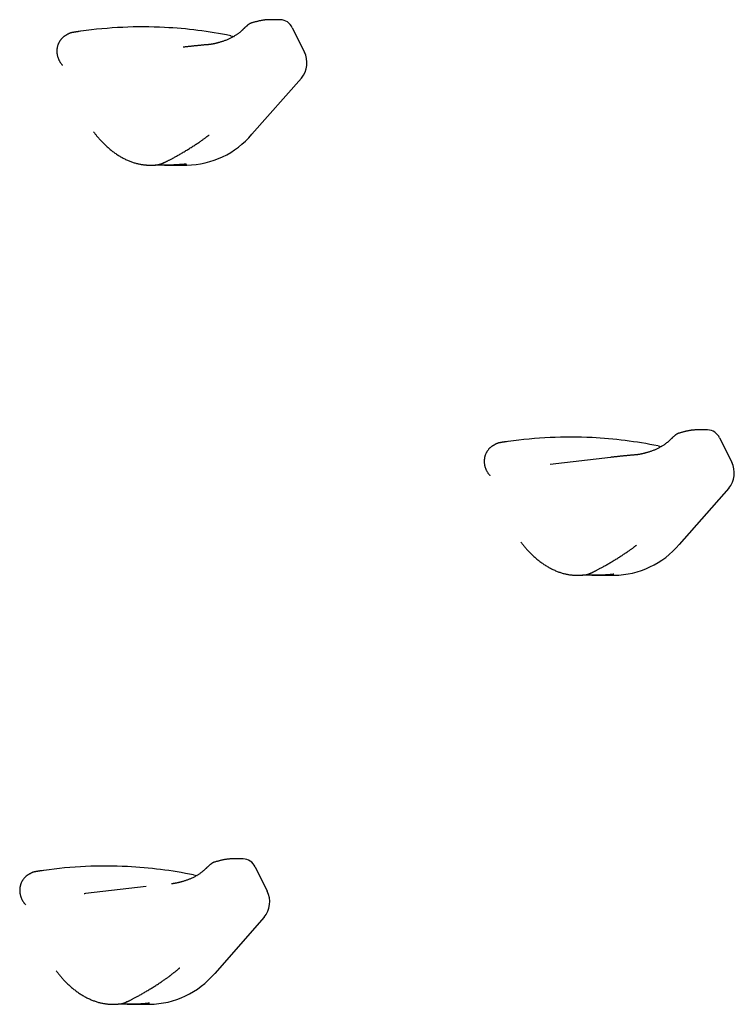
# Model space of a CAD drawing. Extents: x -2202 to 25410, y -5734 to -2533.
# Drawn here: x -22 to 244, y -4733 to -4366 of the extents above; entities that cross this region are included whole.
import ezdxf

# ---------------------------------------------------------------- set-up
doc = ezdxf.new("R2010")
doc.units = 0

msp = doc.modelspace()

# ---------------------------------------------------------------- linework, layer by layer
at = {"color": 7, "linetype": 'Continuous'}
for p, q in [((74.79, -4365.74), (70.85, -4365.74)), ((0.32, -4370.08), (-0.14, -4370.14)), ((79.29, -4368.74), (83.82, -4377.8)), ((56.31, -4371.74), (57.74, -4371.96)), ((82.68, -4387.5), (64.22, -4408.49)), ((26.36, -4419.98), (28.24, -4419.98)), ((28.24, -4419.98), (28.19, -4419.98)), ((31.42, -4419.07), (31.3, -4419.12)), ((31.63, -4419.98), (39.91, -4419.98)), ((234.14, -4518.74), (230.2, -4518.74)), ((159.67, -4523.08), (159.21, -4523.14)), ((238.64, -4521.74), (243.17, -4530.8)), ((215.66, -4524.74), (217.09, -4524.96)), ((197.98, -4528.99), (175.44, -4531.67)), ((242.03, -4540.5), (223.56, -4561.49)), ((190.77, -4572.07), (190.65, -4572.12)), ((185.7, -4572.98), (187.59, -4572.98)), ((187.59, -4572.98), (187.54, -4572.98)), ((190.98, -4572.98), (199.26, -4572.98)), ((60.93, -4678.74), (57, -4678.74)), ((65.43, -4681.74), (69.96, -4690.8)), ((-13.54, -4683.08), (-14, -4683.14)), ((42.46, -4684.74), (43.88, -4684.96)), ((24.77, -4688.99), (2.23, -4691.67)), ((68.82, -4700.5), (50.36, -4721.49)), ((12.5, -4732.98), (14.38, -4732.98)), ((14.38, -4732.98), (14.33, -4732.98)), ((17.56, -4732.07), (17.45, -4732.12)), ((17.77, -4732.98), (26.05, -4732.98))]:
    msp.add_line(p, q, dxfattribs=at)
for points in [[(70.85, -4365.74), (70.69, -4365.75), (70.52, -4365.75), (70.35, -4365.76), (70.18, -4365.76), (70.01, -4365.77), (69.83, -4365.78), (69.65, -4365.79), (69.47, -4365.81), (69.28, -4365.82), (69.09, -4365.85), (68.89, -4365.87), (68.69, -4365.9), (68.49, -4365.93), (68.28, -4365.96), (68.07, -4365.99), (67.85, -4366.03), (67.63, -4366.07), (67.41, -4366.11), (67.18, -4366.16), (66.96, -4366.21), (66.73, -4366.26), (66.51, -4366.31), (66.28, -4366.36), (66.06, -4366.42), (65.83, -4366.48), (65.61, -4366.54), (65.39, -4366.6), (65.17, -4366.66), (64.96, -4366.72), (64.74, -4366.78), (64.52, -4366.84), (64.31, -4366.91)], [(-0.15, -4370.14), (-0.24, -4370.15), (-0.33, -4370.16), (-0.42, -4370.18), (-0.52, -4370.19), (-0.61, -4370.2), (-0.72, -4370.22), (-0.82, -4370.24), (-0.94, -4370.25), (-1.06, -4370.27), (-1.19, -4370.29), (-1.33, -4370.31), (-1.47, -4370.33), (-1.61, -4370.35), (-1.76, -4370.37), (-1.9, -4370.39), (-2.05, -4370.41)], [(60.59, -4369.69), (60.46, -4369.8), (60.34, -4369.91), (60.21, -4370.03), (60.08, -4370.14), (59.95, -4370.26), (59.81, -4370.38), (59.67, -4370.5), (59.51, -4370.62), (59.35, -4370.74), (59.19, -4370.87), (59.01, -4371), (58.83, -4371.13), (58.63, -4371.27), (58.43, -4371.4), (58.22, -4371.54), (58, -4371.68), (57.77, -4371.82), (57.53, -4371.96), (57.29, -4372.1), (57.04, -4372.24), (56.78, -4372.38), (56.53, -4372.52), (56.27, -4372.65), (56, -4372.78), (55.74, -4372.9), (55.48, -4373.03), (55.22, -4373.14), (54.96, -4373.25), (54.7, -4373.36), (54.44, -4373.46), (54.19, -4373.56), (53.93, -4373.65), (53.68, -4373.74), (53.42, -4373.83), (53.17, -4373.91), (52.92, -4373.99), (52.67, -4374.06), (52.42, -4374.14), (52.18, -4374.21), (51.93, -4374.29)], [(62.28, -4368.1), (62.18, -4368.2), (62.07, -4368.3), (61.96, -4368.39), (61.85, -4368.49), (61.75, -4368.59), (61.64, -4368.69), (61.53, -4368.79), (61.43, -4368.89), (61.32, -4368.99), (61.21, -4369.09), (61.11, -4369.19), (61, -4369.29), (60.9, -4369.39), (60.79, -4369.49), (60.69, -4369.59), (60.58, -4369.69)], [(64.37, -4366.9), (64.31, -4366.91), (64.25, -4366.92), (64.19, -4366.94), (64.13, -4366.95), (64.06, -4366.97), (64, -4366.99), (63.92, -4367.01), (63.85, -4367.04), (63.77, -4367.08), (63.68, -4367.12), (63.59, -4367.16), (63.5, -4367.21), (63.4, -4367.26), (63.3, -4367.32), (63.19, -4367.39), (63.09, -4367.46), (62.98, -4367.54), (62.87, -4367.63), (62.75, -4367.71), (62.64, -4367.81), (62.52, -4367.9), (62.41, -4368), (62.29, -4368.1), (62.17, -4368.2)], [(-4.71, -4371.31), (-4.83, -4371.38), (-4.95, -4371.44), (-5.08, -4371.51), (-5.2, -4371.58), (-5.32, -4371.65), (-5.44, -4371.72), (-5.56, -4371.8), (-5.68, -4371.88), (-5.8, -4371.97), (-5.92, -4372.07), (-6.04, -4372.16), (-6.16, -4372.27), (-6.28, -4372.37), (-6.39, -4372.49), (-6.51, -4372.6), (-6.62, -4372.72), (-6.74, -4372.85), (-6.85, -4372.98), (-6.96, -4373.11), (-7.07, -4373.25), (-7.18, -4373.39), (-7.28, -4373.54), (-7.38, -4373.68), (-7.48, -4373.83), (-7.57, -4373.99), (-7.66, -4374.14), (-7.74, -4374.3), (-7.82, -4374.46), (-7.9, -4374.62), (-7.97, -4374.79), (-8.03, -4374.95), (-8.1, -4375.12), (-8.15, -4375.29), (-8.21, -4375.45), (-8.25, -4375.62), (-8.3, -4375.79), (-8.34, -4375.97), (-8.37, -4376.14), (-8.4, -4376.31), (-8.43, -4376.48), (-8.45, -4376.65), (-8.47, -4376.82), (-8.48, -4376.99), (-8.49, -4377.16), (-8.5, -4377.33), (-8.5, -4377.5), (-8.5, -4377.67), (-8.49, -4377.84), (-8.48, -4378.01), (-8.46, -4378.18), (-8.45, -4378.34), (-8.42, -4378.51), (-8.4, -4378.68), (-8.37, -4378.84), (-8.33, -4379.01), (-8.3, -4379.17), (-8.26, -4379.34), (-8.21, -4379.5), (-8.16, -4379.66), (-8.11, -4379.82), (-8.05, -4379.99), (-7.99, -4380.15), (-7.93, -4380.31), (-7.87, -4380.47), (-7.8, -4380.62), (-7.72, -4380.78), (-7.65, -4380.94), (-7.57, -4381.09), (-7.48, -4381.25), (-7.4, -4381.4), (-7.3, -4381.55), (-7.21, -4381.7), (-7.11, -4381.84), (-7.01, -4381.99), (-6.9, -4382.13), (-6.79, -4382.27), (-6.68, -4382.41), (-6.57, -4382.55), (-6.46, -4382.69), (-6.35, -4382.83)], [(-2.05, -4370.44), (-2.17, -4370.45), (-2.29, -4370.47), (-2.42, -4370.49), (-2.54, -4370.51), (-2.66, -4370.53), (-2.78, -4370.55), (-2.9, -4370.57), (-3.02, -4370.6), (-3.13, -4370.62), (-3.25, -4370.65), (-3.36, -4370.69), (-3.48, -4370.72), (-3.59, -4370.76), (-3.7, -4370.8), (-3.81, -4370.85), (-3.91, -4370.89), (-4.02, -4370.94), (-4.12, -4370.99), (-4.22, -4371.04), (-4.32, -4371.09), (-4.42, -4371.15), (-4.52, -4371.2), (-4.61, -4371.26), (-4.71, -4371.31)], [(48.08, -4375.04), (47.88, -4375.06), (47.69, -4375.08), (47.49, -4375.09), (47.29, -4375.11), (47.09, -4375.13), (46.89, -4375.15), (46.68, -4375.16), (46.46, -4375.18), (46.24, -4375.2), (46.02, -4375.22), (45.79, -4375.25), (45.55, -4375.27), (45.31, -4375.29), (45.07, -4375.31), (44.82, -4375.34), (44.56, -4375.36), (44.3, -4375.39), (44.04, -4375.41), (43.77, -4375.44), (43.5, -4375.46), (43.23, -4375.49), (42.96, -4375.52), (42.69, -4375.55), (42.43, -4375.57), (42.17, -4375.6), (41.91, -4375.63), (41.65, -4375.65), (41.4, -4375.68), (41.15, -4375.71), (40.9, -4375.73), (40.66, -4375.76), (40.42, -4375.79), (40.19, -4375.81), (39.96, -4375.84), (39.74, -4375.86), (39.51, -4375.89), (39.29, -4375.92), (39.07, -4375.94), (38.85, -4375.97), (38.63, -4375.99)], [(51.91, -4374.28), (51.8, -4374.31), (51.69, -4374.34), (51.58, -4374.38), (51.46, -4374.41), (51.35, -4374.44), (51.23, -4374.47), (51.11, -4374.5), (50.98, -4374.53), (50.85, -4374.56), (50.72, -4374.59), (50.58, -4374.63), (50.44, -4374.66), (50.3, -4374.69), (50.16, -4374.72), (50.02, -4374.75), (49.88, -4374.78), (49.74, -4374.8), (49.6, -4374.83), (49.47, -4374.86), (49.33, -4374.88), (49.2, -4374.9), (49.08, -4374.93), (48.96, -4374.94), (48.84, -4374.96), (48.73, -4374.98), (48.63, -4374.99), (48.52, -4375), (48.43, -4375.01), (48.33, -4375.01), (48.24, -4375.02), (48.15, -4375.03), (48.06, -4375.03)], [(5.15, -4407.54), (5.31, -4407.75), (5.48, -4407.96), (5.64, -4408.18), (5.81, -4408.39), (5.98, -4408.61), (6.16, -4408.83), (6.34, -4409.05), (6.52, -4409.28), (6.72, -4409.5), (6.91, -4409.74), (7.12, -4409.97), (7.33, -4410.21), (7.55, -4410.45), (7.77, -4410.7), (8, -4410.94), (8.24, -4411.19), (8.48, -4411.45), (8.73, -4411.7), (8.98, -4411.95), (9.25, -4412.21), (9.51, -4412.46), (9.78, -4412.72), (10.05, -4412.97), (10.32, -4413.22), (10.6, -4413.46), (10.88, -4413.7), (11.16, -4413.94), (11.44, -4414.17), (11.73, -4414.4), (12.02, -4414.63), (12.3, -4414.85), (12.59, -4415.07), (12.89, -4415.28), (13.18, -4415.49), (13.48, -4415.7), (13.77, -4415.9), (14.07, -4416.1), (14.38, -4416.29), (14.68, -4416.48), (14.98, -4416.67), (15.29, -4416.85), (15.6, -4417.02), (15.91, -4417.2), (16.22, -4417.36), (16.53, -4417.52), (16.84, -4417.68), (17.15, -4417.83), (17.47, -4417.98), (17.79, -4418.12), (18.1, -4418.26), (18.42, -4418.39), (18.74, -4418.52), (19.05, -4418.64), (19.37, -4418.75), (19.68, -4418.86), (19.99, -4418.97), (20.3, -4419.07), (20.61, -4419.16), (20.92, -4419.25), (21.22, -4419.33), (21.52, -4419.41), (21.82, -4419.48), (22.12, -4419.54), (22.41, -4419.6), (22.7, -4419.65), (22.99, -4419.7), (23.27, -4419.74), (23.56, -4419.78), (23.84, -4419.82), (24.12, -4419.85), (24.41, -4419.89), (24.69, -4419.92)], [(31.31, -4419.13), (31.45, -4419.07), (31.6, -4419), (31.74, -4418.94), (31.88, -4418.87), (32.03, -4418.8), (32.19, -4418.73), (32.35, -4418.65), (32.51, -4418.57), (32.68, -4418.48), (32.86, -4418.39), (33.05, -4418.29), (33.24, -4418.19), (33.44, -4418.09), (33.65, -4417.98), (33.86, -4417.86), (34.08, -4417.74), (34.32, -4417.62), (34.56, -4417.49), (34.8, -4417.36), (35.06, -4417.22), (35.32, -4417.07), (35.59, -4416.92), (35.87, -4416.77), (36.15, -4416.61), (36.44, -4416.45), (36.74, -4416.28), (37.05, -4416.11), (37.35, -4415.93), (37.67, -4415.75), (37.99, -4415.56), (38.31, -4415.37), (38.63, -4415.18), (38.96, -4414.99), (39.29, -4414.79), (39.62, -4414.59), (39.95, -4414.39), (40.28, -4414.19), (40.61, -4413.98), (40.94, -4413.78), (41.27, -4413.57), (41.6, -4413.37), (41.93, -4413.16), (42.25, -4412.96), (42.57, -4412.75), (42.89, -4412.55), (43.2, -4412.35), (43.5, -4412.15), (43.8, -4411.95), (44.09, -4411.75), (44.38, -4411.56), (44.65, -4411.37), (44.92, -4411.19), (45.18, -4411.01), (45.43, -4410.84), (45.67, -4410.67), (45.89, -4410.51), (46.11, -4410.35), (46.32, -4410.21), (46.51, -4410.07), (46.7, -4409.93), (46.88, -4409.81), (47.04, -4409.69), (47.19, -4409.57), (47.34, -4409.47), (47.47, -4409.36), (47.6, -4409.27), (47.72, -4409.18), (47.83, -4409.09), (47.94, -4409), (48.04, -4408.92), (48.15, -4408.84), (48.25, -4408.76)], [(24.69, -4419.91), (24.77, -4419.92), (24.84, -4419.93), (24.92, -4419.94), (25, -4419.95), (25.09, -4419.95), (25.18, -4419.96), (25.27, -4419.96), (25.38, -4419.97), (25.49, -4419.97), (25.6, -4419.97), (25.73, -4419.97), (25.85, -4419.97), (25.99, -4419.97), (26.12, -4419.97), (26.26, -4419.96), (26.39, -4419.96)], [(39.87, -4419.55), (39.77, -4419.57), (39.67, -4419.58), (39.56, -4419.6), (39.45, -4419.62), (39.34, -4419.63), (39.21, -4419.65), (39.08, -4419.67), (38.93, -4419.68), (38.78, -4419.7), (38.61, -4419.71), (38.43, -4419.73), (38.23, -4419.74), (38.02, -4419.76), (37.79, -4419.78), (37.54, -4419.79), (37.28, -4419.81), (37, -4419.83), (36.71, -4419.85), (36.41, -4419.87), (36.09, -4419.88), (35.77, -4419.9), (35.45, -4419.92), (35.12, -4419.93), (34.8, -4419.94), (34.48, -4419.96), (34.17, -4419.96), (33.86, -4419.97), (33.56, -4419.98), (33.26, -4419.98), (32.98, -4419.98), (32.7, -4419.98), (32.43, -4419.98), (32.17, -4419.98), (31.91, -4419.98), (31.67, -4419.98), (31.43, -4419.98), (31.2, -4419.98), (30.98, -4419.98), (30.77, -4419.98), (30.56, -4419.98), (30.36, -4419.98), (30.17, -4419.98), (29.98, -4419.98), (29.8, -4419.98), (29.63, -4419.98), (29.47, -4419.98), (29.31, -4419.98), (29.17, -4419.98), (29.03, -4419.98), (28.91, -4419.98), (28.79, -4419.98), (28.68, -4419.98), (28.57, -4419.98), (28.46, -4419.98), (28.36, -4419.98), (28.26, -4419.98)], [(29.19, -4419.82), (29.2, -4419.82), (29.21, -4419.81), (29.22, -4419.81), (29.23, -4419.81), (29.23, -4419.81), (29.24, -4419.81), (29.25, -4419.8), (29.27, -4419.8), (29.28, -4419.8), (29.29, -4419.8), (29.31, -4419.79), (29.32, -4419.79), (29.34, -4419.79), (29.36, -4419.78), (29.37, -4419.78), (29.39, -4419.78), (29.41, -4419.77), (29.42, -4419.77), (29.44, -4419.76), (29.46, -4419.76), (29.47, -4419.76), (29.49, -4419.75), (29.51, -4419.75), (29.52, -4419.74)], [(29.5, -4419.74), (29.54, -4419.74), (29.58, -4419.73), (29.62, -4419.72), (29.67, -4419.71), (29.71, -4419.7), (29.75, -4419.69), (29.8, -4419.68), (29.85, -4419.67), (29.89, -4419.65), (29.94, -4419.64), (29.99, -4419.62), (30.05, -4419.61), (30.1, -4419.59), (30.16, -4419.57), (30.21, -4419.55), (30.27, -4419.53), (30.34, -4419.51), (30.4, -4419.49), (30.46, -4419.46), (30.53, -4419.44), (30.6, -4419.41), (30.67, -4419.39), (30.74, -4419.36), (30.81, -4419.33), (30.88, -4419.3), (30.96, -4419.27), (31.03, -4419.24), (31.11, -4419.2), (31.18, -4419.17), (31.26, -4419.13), (31.34, -4419.1), (31.41, -4419.06)], [(223.72, -4519.9), (223.66, -4519.91), (223.6, -4519.92), (223.54, -4519.94), (223.48, -4519.95), (223.41, -4519.97), (223.34, -4519.99), (223.27, -4520.01), (223.2, -4520.04), (223.12, -4520.08), (223.03, -4520.12), (222.94, -4520.16), (222.85, -4520.21), (222.75, -4520.26), (222.65, -4520.32), (222.54, -4520.39), (222.44, -4520.46), (222.33, -4520.54), (222.22, -4520.63), (222.1, -4520.71), (221.99, -4520.81), (221.87, -4520.9), (221.75, -4521), (221.64, -4521.1), (221.52, -4521.2)], [(230.2, -4518.74), (230.03, -4518.75), (229.87, -4518.75), (229.7, -4518.76), (229.53, -4518.76), (229.36, -4518.77), (229.18, -4518.78), (229, -4518.79), (228.82, -4518.81), (228.63, -4518.82), (228.44, -4518.85), (228.24, -4518.87), (228.04, -4518.9), (227.84, -4518.93), (227.63, -4518.96), (227.41, -4518.99), (227.2, -4519.03), (226.98, -4519.07), (226.76, -4519.11), (226.53, -4519.16), (226.31, -4519.21), (226.08, -4519.26), (225.85, -4519.31), (225.63, -4519.36), (225.4, -4519.42), (225.18, -4519.48), (224.96, -4519.54), (224.74, -4519.6), (224.52, -4519.66), (224.3, -4519.72), (224.09, -4519.78), (223.87, -4519.84), (223.65, -4519.91)], [(154.64, -4524.31), (154.52, -4524.38), (154.39, -4524.44), (154.27, -4524.51), (154.15, -4524.58), (154.03, -4524.65), (153.91, -4524.72), (153.78, -4524.8), (153.66, -4524.88), (153.54, -4524.97), (153.42, -4525.07), (153.31, -4525.16), (153.19, -4525.27), (153.07, -4525.37), (152.95, -4525.49), (152.84, -4525.6), (152.72, -4525.72), (152.61, -4525.85), (152.5, -4525.98), (152.39, -4526.11), (152.28, -4526.25), (152.17, -4526.39), (152.07, -4526.54), (151.97, -4526.68), (151.87, -4526.83), (151.78, -4526.99), (151.69, -4527.14), (151.61, -4527.3), (151.53, -4527.46), (151.45, -4527.62), (151.38, -4527.79), (151.32, -4527.95), (151.25, -4528.12), (151.2, -4528.29), (151.14, -4528.45), (151.09, -4528.62), (151.05, -4528.79), (151.01, -4528.97), (150.98, -4529.14), (150.94, -4529.31), (150.92, -4529.48), (150.9, -4529.65), (150.88, -4529.82), (150.87, -4529.99), (150.86, -4530.16), (150.85, -4530.33), (150.85, -4530.5), (150.85, -4530.67), (150.86, -4530.84), (150.87, -4531.01), (150.88, -4531.18), (150.9, -4531.34), (150.93, -4531.51), (150.95, -4531.68), (150.98, -4531.84), (151.02, -4532.01), (151.05, -4532.17), (151.09, -4532.34), (151.14, -4532.5), (151.19, -4532.66), (151.24, -4532.82), (151.29, -4532.99), (151.35, -4533.15), (151.42, -4533.31), (151.48, -4533.47), (151.55, -4533.62), (151.63, -4533.78), (151.7, -4533.94), (151.78, -4534.09), (151.87, -4534.25), (151.95, -4534.4), (152.04, -4534.55), (152.14, -4534.7), (152.24, -4534.84), (152.34, -4534.99), (152.45, -4535.13), (152.55, -4535.27), (152.66, -4535.41), (152.78, -4535.55), (152.89, -4535.69), (153, -4535.83)], [(157.3, -4523.44), (157.18, -4523.45), (157.06, -4523.47), (156.93, -4523.49), (156.81, -4523.51), (156.69, -4523.53), (156.57, -4523.55), (156.45, -4523.57), (156.33, -4523.6), (156.21, -4523.62), (156.1, -4523.65), (155.98, -4523.69), (155.87, -4523.72), (155.76, -4523.76), (155.65, -4523.8), (155.54, -4523.85), (155.44, -4523.89), (155.33, -4523.94), (155.23, -4523.99), (155.13, -4524.04), (155.03, -4524.09), (154.93, -4524.15), (154.83, -4524.2), (154.74, -4524.26), (154.64, -4524.31)], [(159.2, -4523.14), (159.11, -4523.15), (159.02, -4523.16), (158.93, -4523.18), (158.83, -4523.19), (158.74, -4523.2), (158.63, -4523.22), (158.52, -4523.24), (158.41, -4523.25), (158.29, -4523.27), (158.16, -4523.29), (158.02, -4523.31), (157.88, -4523.33), (157.74, -4523.35), (157.59, -4523.37), (157.44, -4523.39), (157.29, -4523.41)], [(219.94, -4522.69), (219.81, -4522.8), (219.69, -4522.91), (219.56, -4523.03), (219.43, -4523.14), (219.3, -4523.26), (219.16, -4523.38), (219.01, -4523.5), (218.86, -4523.62), (218.7, -4523.74), (218.54, -4523.87), (218.36, -4524), (218.17, -4524.13), (217.98, -4524.27), (217.78, -4524.4), (217.57, -4524.54), (217.35, -4524.68), (217.12, -4524.82), (216.88, -4524.96), (216.64, -4525.1), (216.39, -4525.24), (216.13, -4525.38), (215.87, -4525.52), (215.61, -4525.65), (215.35, -4525.78), (215.09, -4525.9), (214.83, -4526.03), (214.57, -4526.14), (214.31, -4526.25), (214.05, -4526.36), (213.79, -4526.46), (213.54, -4526.56), (213.28, -4526.65), (213.03, -4526.74), (212.77, -4526.83), (212.52, -4526.91), (212.27, -4526.99), (212.02, -4527.06), (211.77, -4527.14), (211.52, -4527.21), (211.28, -4527.29)], [(221.63, -4521.1), (221.52, -4521.2), (221.42, -4521.3), (221.31, -4521.39), (221.2, -4521.49), (221.1, -4521.59), (220.99, -4521.69), (220.88, -4521.79), (220.78, -4521.89), (220.67, -4521.99), (220.56, -4522.09), (220.46, -4522.19), (220.35, -4522.29), (220.25, -4522.39), (220.14, -4522.49), (220.04, -4522.59), (219.93, -4522.69)], [(207.42, -4528.04), (207.23, -4528.06), (207.03, -4528.08), (206.84, -4528.09), (206.64, -4528.11), (206.44, -4528.13), (206.23, -4528.15), (206.02, -4528.16), (205.81, -4528.18), (205.59, -4528.2), (205.37, -4528.22), (205.14, -4528.25), (204.9, -4528.27), (204.66, -4528.29), (204.41, -4528.31), (204.16, -4528.34), (203.91, -4528.36), (203.65, -4528.39), (203.38, -4528.41), (203.12, -4528.44), (202.85, -4528.46), (202.58, -4528.49), (202.31, -4528.52), (202.04, -4528.55), (201.78, -4528.57), (201.51, -4528.6), (201.25, -4528.63), (201, -4528.65), (200.75, -4528.68), (200.5, -4528.71), (200.25, -4528.73), (200.01, -4528.76), (199.77, -4528.79), (199.54, -4528.81), (199.31, -4528.84), (199.08, -4528.86), (198.86, -4528.89), (198.64, -4528.92), (198.42, -4528.94), (198.2, -4528.97), (197.98, -4528.99)], [(211.26, -4527.28), (211.15, -4527.31), (211.04, -4527.34), (210.93, -4527.38), (210.81, -4527.41), (210.7, -4527.44), (210.58, -4527.47), (210.45, -4527.5), (210.33, -4527.53), (210.2, -4527.56), (210.07, -4527.59), (209.93, -4527.63), (209.79, -4527.66), (209.65, -4527.69), (209.51, -4527.72), (209.37, -4527.75), (209.23, -4527.78), (209.09, -4527.8), (208.95, -4527.83), (208.81, -4527.86), (208.68, -4527.88), (208.55, -4527.9), (208.43, -4527.93), (208.31, -4527.94), (208.19, -4527.96), (208.08, -4527.98), (207.97, -4527.99), (207.87, -4528), (207.78, -4528.01), (207.68, -4528.01), (207.59, -4528.02), (207.5, -4528.03), (207.41, -4528.03)], [(164.5, -4560.54), (164.66, -4560.75), (164.83, -4560.96), (164.99, -4561.18), (165.16, -4561.39), (165.33, -4561.61), (165.51, -4561.83), (165.69, -4562.05), (165.87, -4562.28), (166.06, -4562.5), (166.26, -4562.74), (166.47, -4562.97), (166.68, -4563.21), (166.89, -4563.45), (167.12, -4563.7), (167.35, -4563.94), (167.58, -4564.19), (167.83, -4564.45), (168.08, -4564.7), (168.33, -4564.95), (168.59, -4565.21), (168.86, -4565.46), (169.13, -4565.72), (169.4, -4565.97), (169.67, -4566.22), (169.95, -4566.46), (170.23, -4566.7), (170.51, -4566.94), (170.79, -4567.17), (171.08, -4567.4), (171.36, -4567.63), (171.65, -4567.85), (171.94, -4568.07), (172.24, -4568.28), (172.53, -4568.49), (172.83, -4568.7), (173.12, -4568.9), (173.42, -4569.1), (173.72, -4569.29), (174.03, -4569.48), (174.33, -4569.67), (174.64, -4569.85), (174.95, -4570.02), (175.25, -4570.2), (175.56, -4570.36), (175.88, -4570.52), (176.19, -4570.68), (176.5, -4570.83), (176.82, -4570.98), (177.13, -4571.12), (177.45, -4571.26), (177.77, -4571.39), (178.09, -4571.52), (178.4, -4571.64), (178.72, -4571.75), (179.03, -4571.86), (179.34, -4571.97), (179.65, -4572.07), (179.96, -4572.16), (180.27, -4572.25), (180.57, -4572.33), (180.87, -4572.41), (181.17, -4572.48), (181.46, -4572.54), (181.76, -4572.6), (182.05, -4572.65), (182.34, -4572.7), (182.62, -4572.74), (182.91, -4572.78), (183.19, -4572.82), (183.47, -4572.85), (183.75, -4572.89), (184.04, -4572.92)], [(190.66, -4572.13), (190.8, -4572.07), (190.94, -4572), (191.09, -4571.94), (191.23, -4571.87), (191.38, -4571.8), (191.54, -4571.73), (191.7, -4571.65), (191.86, -4571.57), (192.03, -4571.48), (192.21, -4571.39), (192.39, -4571.29), (192.59, -4571.19), (192.79, -4571.09), (192.99, -4570.98), (193.21, -4570.86), (193.43, -4570.74), (193.66, -4570.62), (193.9, -4570.49), (194.15, -4570.36), (194.41, -4570.22), (194.67, -4570.07), (194.94, -4569.92), (195.22, -4569.77), (195.5, -4569.61), (195.79, -4569.45), (196.09, -4569.28), (196.39, -4569.11), (196.7, -4568.93), (197.02, -4568.75), (197.33, -4568.56), (197.66, -4568.37), (197.98, -4568.18), (198.31, -4567.99), (198.63, -4567.79), (198.97, -4567.59), (199.3, -4567.39), (199.63, -4567.19), (199.96, -4566.98), (200.29, -4566.78), (200.62, -4566.57), (200.95, -4566.37), (201.28, -4566.16), (201.6, -4565.96), (201.92, -4565.75), (202.23, -4565.55), (202.54, -4565.35), (202.85, -4565.15), (203.15, -4564.95), (203.44, -4564.75), (203.72, -4564.56), (204, -4564.37), (204.27, -4564.19), (204.53, -4564.01), (204.78, -4563.84), (205.01, -4563.67), (205.24, -4563.51), (205.46, -4563.35), (205.67, -4563.21), (205.86, -4563.07), (206.05, -4562.93), (206.22, -4562.81), (206.39, -4562.69), (206.54, -4562.57), (206.69, -4562.47), (206.82, -4562.36), (206.95, -4562.27), (207.07, -4562.18), (207.18, -4562.09), (207.29, -4562), (207.39, -4561.92), (207.49, -4561.84), (207.6, -4561.76)], [(188.85, -4572.74), (188.89, -4572.74), (188.93, -4572.73), (188.97, -4572.72), (189.02, -4572.71), (189.06, -4572.7), (189.1, -4572.69), (189.15, -4572.68), (189.19, -4572.67), (189.24, -4572.65), (189.29, -4572.64), (189.34, -4572.62), (189.4, -4572.61), (189.45, -4572.59), (189.51, -4572.57), (189.56, -4572.55), (189.62, -4572.53), (189.68, -4572.51), (189.75, -4572.49), (189.81, -4572.46), (189.88, -4572.44), (189.95, -4572.41), (190.01, -4572.39), (190.08, -4572.36), (190.16, -4572.33), (190.23, -4572.3), (190.3, -4572.27), (190.38, -4572.24), (190.45, -4572.2), (190.53, -4572.17), (190.61, -4572.13), (190.69, -4572.1), (190.76, -4572.06)], [(184.04, -4572.91), (184.11, -4572.92), (184.19, -4572.93), (184.27, -4572.94), (184.35, -4572.95), (184.44, -4572.95), (184.53, -4572.96), (184.62, -4572.96), (184.73, -4572.97), (184.84, -4572.97), (184.95, -4572.97), (185.08, -4572.97), (185.2, -4572.97), (185.33, -4572.97), (185.47, -4572.97), (185.61, -4572.96), (185.74, -4572.96)], [(199.22, -4572.55), (199.12, -4572.57), (199.02, -4572.58), (198.91, -4572.6), (198.8, -4572.62), (198.68, -4572.63), (198.56, -4572.65), (198.43, -4572.67), (198.28, -4572.68), (198.13, -4572.7), (197.96, -4572.71), (197.77, -4572.73), (197.58, -4572.74), (197.37, -4572.76), (197.14, -4572.78), (196.89, -4572.79), (196.63, -4572.81), (196.35, -4572.83), (196.06, -4572.85), (195.75, -4572.87), (195.44, -4572.88), (195.12, -4572.9), (194.79, -4572.92), (194.47, -4572.93), (194.15, -4572.94), (193.83, -4572.96), (193.51, -4572.96), (193.21, -4572.97), (192.91, -4572.98), (192.61, -4572.98), (192.33, -4572.98), (192.05, -4572.98), (191.78, -4572.98), (191.51, -4572.98), (191.26, -4572.98), (191.02, -4572.98), (190.78, -4572.98), (190.55, -4572.98), (190.33, -4572.98), (190.12, -4572.98), (189.91, -4572.98), (189.71, -4572.98), (189.51, -4572.98), (189.33, -4572.98), (189.15, -4572.98), (188.98, -4572.98), (188.81, -4572.98), (188.66, -4572.98), (188.52, -4572.98), (188.38, -4572.98), (188.26, -4572.98), (188.14, -4572.98), (188.02, -4572.98), (187.92, -4572.98), (187.81, -4572.98), (187.71, -4572.98), (187.61, -4572.98)], [(188.54, -4572.82), (188.55, -4572.82), (188.56, -4572.81), (188.57, -4572.81), (188.57, -4572.81), (188.58, -4572.81), (188.59, -4572.81), (188.6, -4572.8), (188.62, -4572.8), (188.63, -4572.8), (188.64, -4572.8), (188.66, -4572.79), (188.67, -4572.79), (188.69, -4572.79), (188.7, -4572.78), (188.72, -4572.78), (188.74, -4572.78), (188.75, -4572.77), (188.77, -4572.77), (188.79, -4572.76), (188.81, -4572.76), (188.82, -4572.76), (188.84, -4572.75), (188.86, -4572.75), (188.87, -4572.74)], [(48.43, -4681.1), (48.32, -4681.2), (48.21, -4681.3), (48.11, -4681.39), (48, -4681.49), (47.89, -4681.59), (47.78, -4681.69), (47.68, -4681.79), (47.57, -4681.89), (47.46, -4681.99), (47.36, -4682.09), (47.25, -4682.19), (47.15, -4682.29), (47.04, -4682.39), (46.94, -4682.49), (46.83, -4682.59), (46.73, -4682.69)], [(50.51, -4679.9), (50.46, -4679.91), (50.4, -4679.92), (50.34, -4679.94), (50.27, -4679.95), (50.21, -4679.97), (50.14, -4679.99), (50.07, -4680.01), (49.99, -4680.04), (49.91, -4680.08), (49.82, -4680.12), (49.73, -4680.16), (49.64, -4680.21), (49.54, -4680.26), (49.44, -4680.32), (49.34, -4680.39), (49.23, -4680.46), (49.12, -4680.54), (49.01, -4680.63), (48.9, -4680.71), (48.78, -4680.81), (48.67, -4680.9), (48.55, -4681), (48.43, -4681.1), (48.31, -4681.2)], [(57, -4678.74), (56.83, -4678.75), (56.66, -4678.75), (56.49, -4678.76), (56.32, -4678.76), (56.15, -4678.77), (55.97, -4678.78), (55.8, -4678.79), (55.61, -4678.81), (55.42, -4678.82), (55.23, -4678.85), (55.04, -4678.87), (54.83, -4678.9), (54.63, -4678.93), (54.42, -4678.96), (54.21, -4678.99), (53.99, -4679.03), (53.77, -4679.07), (53.55, -4679.11), (53.33, -4679.16), (53.1, -4679.21), (52.88, -4679.26), (52.65, -4679.31), (52.42, -4679.36), (52.2, -4679.42), (51.98, -4679.48), (51.75, -4679.54), (51.54, -4679.6), (51.32, -4679.66), (51.1, -4679.72), (50.88, -4679.78), (50.67, -4679.84), (50.45, -4679.91)], [(-18.57, -4684.31), (-18.69, -4684.38), (-18.81, -4684.44), (-18.93, -4684.51), (-19.06, -4684.58), (-19.18, -4684.65), (-19.3, -4684.72), (-19.42, -4684.8), (-19.54, -4684.88), (-19.66, -4684.97), (-19.78, -4685.07), (-19.9, -4685.16), (-20.02, -4685.27), (-20.13, -4685.37), (-20.25, -4685.49), (-20.37, -4685.6), (-20.48, -4685.72), (-20.59, -4685.85), (-20.71, -4685.98), (-20.82, -4686.11), (-20.93, -4686.25), (-21.03, -4686.39), (-21.14, -4686.54), (-21.24, -4686.68), (-21.33, -4686.83), (-21.43, -4686.99), (-21.51, -4687.14), (-21.6, -4687.3), (-21.68, -4687.46), (-21.75, -4687.62), (-21.82, -4687.79), (-21.89, -4687.95), (-21.95, -4688.12), (-22.01, -4688.29), (-22.06, -4688.45), (-22.11, -4688.62), (-22.15, -4688.79), (-22.19, -4688.97), (-22.23, -4689.14), (-22.26, -4689.31), (-22.29, -4689.48), (-22.31, -4689.65), (-22.33, -4689.82), (-22.34, -4689.99), (-22.35, -4690.16), (-22.35, -4690.33), (-22.36, -4690.5), (-22.35, -4690.67), (-22.35, -4690.84), (-22.34, -4691.01), (-22.32, -4691.18), (-22.3, -4691.34), (-22.28, -4691.51), (-22.25, -4691.68), (-22.22, -4691.84), (-22.19, -4692.01), (-22.15, -4692.17), (-22.11, -4692.34), (-22.07, -4692.5), (-22.02, -4692.66), (-21.97, -4692.82), (-21.91, -4692.99), (-21.85, -4693.15), (-21.79, -4693.31), (-21.72, -4693.47), (-21.65, -4693.62), (-21.58, -4693.78), (-21.5, -4693.94), (-21.42, -4694.09), (-21.34, -4694.25), (-21.25, -4694.4), (-21.16, -4694.55), (-21.07, -4694.7), (-20.97, -4694.84), (-20.86, -4694.99), (-20.76, -4695.13), (-20.65, -4695.27), (-20.54, -4695.41), (-20.43, -4695.55), (-20.32, -4695.69), (-20.2, -4695.83)], [(-15.9, -4683.44), (-16.03, -4683.45), (-16.15, -4683.47), (-16.27, -4683.49), (-16.39, -4683.51), (-16.51, -4683.53), (-16.63, -4683.55), (-16.75, -4683.57), (-16.87, -4683.6), (-16.99, -4683.62), (-17.11, -4683.65), (-17.22, -4683.69), (-17.33, -4683.72), (-17.45, -4683.76), (-17.56, -4683.8), (-17.66, -4683.85), (-17.77, -4683.89), (-17.87, -4683.94), (-17.98, -4683.99), (-18.08, -4684.04), (-18.18, -4684.09), (-18.27, -4684.15), (-18.37, -4684.2), (-18.47, -4684.26), (-18.57, -4684.31)], [(-14.01, -4683.14), (-14.1, -4683.15), (-14.19, -4683.16), (-14.28, -4683.18), (-14.37, -4683.19), (-14.47, -4683.2), (-14.57, -4683.22), (-14.68, -4683.24), (-14.8, -4683.25), (-14.92, -4683.27), (-15.05, -4683.29), (-15.18, -4683.31), (-15.32, -4683.33), (-15.47, -4683.35), (-15.61, -4683.37), (-15.76, -4683.39), (-15.91, -4683.41)], [(46.73, -4682.69), (46.61, -4682.8), (46.48, -4682.91), (46.36, -4683.03), (46.23, -4683.14), (46.09, -4683.26), (45.95, -4683.38), (45.81, -4683.5), (45.66, -4683.62), (45.5, -4683.74), (45.33, -4683.87), (45.15, -4684), (44.97, -4684.13), (44.78, -4684.27), (44.57, -4684.4), (44.36, -4684.54), (44.14, -4684.68), (43.91, -4684.82), (43.68, -4684.96), (43.43, -4685.1), (43.18, -4685.24), (42.93, -4685.38), (42.67, -4685.52), (42.41, -4685.65), (42.15, -4685.78), (41.89, -4685.9), (41.63, -4686.03), (41.36, -4686.14), (41.1, -4686.25), (40.85, -4686.36), (40.59, -4686.46), (40.33, -4686.56), (40.08, -4686.65), (39.82, -4686.74), (39.57, -4686.83), (39.32, -4686.91), (39.07, -4686.99), (38.82, -4687.06), (38.57, -4687.14), (38.32, -4687.21), (38.07, -4687.29)], [(38.06, -4687.28), (37.95, -4687.31), (37.83, -4687.34), (37.72, -4687.38), (37.61, -4687.41), (37.49, -4687.44), (37.37, -4687.47), (37.25, -4687.5), (37.12, -4687.53), (36.99, -4687.56), (36.86, -4687.59), (36.72, -4687.63), (36.59, -4687.66), (36.45, -4687.69), (36.31, -4687.72), (36.16, -4687.75), (36.02, -4687.78), (35.88, -4687.8), (35.75, -4687.83), (35.61, -4687.86), (35.48, -4687.88), (35.35, -4687.9), (35.22, -4687.93), (35.1, -4687.94), (34.98, -4687.96), (34.87, -4687.98), (34.77, -4687.99), (34.67, -4688), (34.57, -4688.01), (34.48, -4688.01), (34.38, -4688.02), (34.29, -4688.03), (34.2, -4688.03)], [(2.23, -4691.67), (1.75, -4691.79), (1.68, -4691.82)], [(-8.71, -4720.54), (-8.54, -4720.75), (-8.38, -4720.96), (-8.21, -4721.18), (-8.04, -4721.39), (-7.87, -4721.61), (-7.7, -4721.83), (-7.52, -4722.05), (-7.33, -4722.28), (-7.14, -4722.5), (-6.94, -4722.74), (-6.74, -4722.97), (-6.53, -4723.21), (-6.31, -4723.45), (-6.09, -4723.7), (-5.86, -4723.94), (-5.62, -4724.19), (-5.38, -4724.45), (-5.13, -4724.7), (-4.87, -4724.95), (-4.61, -4725.21), (-4.35, -4725.46), (-4.08, -4725.72), (-3.81, -4725.97), (-3.53, -4726.22), (-3.25, -4726.46), (-2.98, -4726.7), (-2.7, -4726.94), (-2.41, -4727.17), (-2.13, -4727.4), (-1.84, -4727.63), (-1.55, -4727.85), (-1.26, -4728.07), (-0.97, -4728.28), (-0.68, -4728.49), (-0.38, -4728.7), (-0.08, -4728.9), (0.22, -4729.1), (0.52, -4729.29), (0.82, -4729.48), (1.13, -4729.67), (1.43, -4729.85), (1.74, -4730.02), (2.05, -4730.2), (2.36, -4730.36), (2.67, -4730.52), (2.98, -4730.68), (3.3, -4730.83), (3.61, -4730.98), (3.93, -4731.12), (4.25, -4731.26), (4.56, -4731.39), (4.88, -4731.52), (5.2, -4731.64), (5.51, -4731.75), (5.83, -4731.86), (6.14, -4731.97), (6.45, -4732.07), (6.76, -4732.16), (7.06, -4732.25), (7.36, -4732.33), (7.66, -4732.41), (7.96, -4732.48), (8.26, -4732.54), (8.55, -4732.6), (8.84, -4732.65), (9.13, -4732.7), (9.42, -4732.74), (9.7, -4732.78), (9.99, -4732.82), (10.27, -4732.85), (10.55, -4732.89), (10.83, -4732.92)], [(17.46, -4732.13), (17.6, -4732.07), (17.74, -4732), (17.88, -4731.94), (18.03, -4731.87), (18.18, -4731.8), (18.33, -4731.73), (18.49, -4731.65), (18.65, -4731.57), (18.83, -4731.48), (19, -4731.39), (19.19, -4731.29), (19.38, -4731.19), (19.58, -4731.09), (19.79, -4730.98), (20, -4730.86), (20.23, -4730.74), (20.46, -4730.62), (20.7, -4730.49), (20.95, -4730.36), (21.2, -4730.22), (21.47, -4730.07), (21.74, -4729.92), (22.01, -4729.77), (22.3, -4729.61), (22.59, -4729.45), (22.89, -4729.28), (23.19, -4729.11), (23.5, -4728.93), (23.81, -4728.75), (24.13, -4728.56), (24.45, -4728.37), (24.77, -4728.18), (25.1, -4727.99), (25.43, -4727.79), (25.76, -4727.59), (26.09, -4727.39), (26.42, -4727.19), (26.76, -4726.98), (27.09, -4726.78), (27.42, -4726.57), (27.75, -4726.37), (28.07, -4726.16), (28.39, -4725.96), (28.71, -4725.75), (29.03, -4725.55), (29.34, -4725.35), (29.64, -4725.15), (29.94, -4724.95), (30.23, -4724.75), (30.52, -4724.56), (30.79, -4724.37), (31.06, -4724.19), (31.32, -4724.01), (31.57, -4723.84), (31.81, -4723.67), (32.04, -4723.51), (32.26, -4723.35), (32.46, -4723.21), (32.66, -4723.07), (32.84, -4722.93), (33.02, -4722.81), (33.18, -4722.69), (33.34, -4722.57), (33.48, -4722.47), (33.62, -4722.36), (33.74, -4722.27), (33.86, -4722.18), (33.98, -4722.09), (34.08, -4722), (34.19, -4721.92), (34.29, -4721.84), (34.39, -4721.76)], [(34.4, -4721.75), (34.54, -4721.64), (34.69, -4721.52), (34.84, -4721.4), (34.99, -4721.29), (35.14, -4721.18), (35.28, -4721.06), (35.42, -4720.95), (35.56, -4720.84), (35.7, -4720.73), (35.83, -4720.63), (35.96, -4720.52), (36.09, -4720.42), (36.21, -4720.32), (36.33, -4720.22), (36.45, -4720.12), (36.56, -4720.03), (36.67, -4719.94), (36.78, -4719.85), (36.89, -4719.76), (36.99, -4719.67), (37.09, -4719.58), (37.19, -4719.5), (37.29, -4719.41), (37.39, -4719.33)], [(10.83, -4732.91), (10.91, -4732.92), (10.99, -4732.93), (11.06, -4732.94), (11.15, -4732.95), (11.23, -4732.95), (11.32, -4732.96), (11.42, -4732.96), (11.52, -4732.97), (11.63, -4732.97), (11.75, -4732.97), (11.87, -4732.97), (12, -4732.97), (12.13, -4732.97), (12.26, -4732.97), (12.4, -4732.96), (12.54, -4732.96)], [(26.01, -4732.55), (25.91, -4732.57), (25.81, -4732.58), (25.71, -4732.6), (25.6, -4732.62), (25.48, -4732.63), (25.36, -4732.65), (25.22, -4732.67), (25.08, -4732.68), (24.92, -4732.7), (24.75, -4732.71), (24.57, -4732.73), (24.37, -4732.74), (24.16, -4732.76), (23.93, -4732.78), (23.69, -4732.79), (23.43, -4732.81), (23.15, -4732.83), (22.85, -4732.85), (22.55, -4732.87), (22.23, -4732.88), (21.91, -4732.9), (21.59, -4732.92), (21.26, -4732.93), (20.94, -4732.94), (20.62, -4732.96), (20.31, -4732.96), (20, -4732.97), (19.7, -4732.98), (19.41, -4732.98), (19.12, -4732.98), (18.84, -4732.98), (18.57, -4732.98), (18.31, -4732.98), (18.06, -4732.98), (17.81, -4732.98), (17.58, -4732.98), (17.35, -4732.98), (17.13, -4732.98), (16.91, -4732.98), (16.7, -4732.98), (16.5, -4732.98), (16.31, -4732.98), (16.12, -4732.98), (15.94, -4732.98), (15.77, -4732.98), (15.61, -4732.98), (15.46, -4732.98), (15.31, -4732.98), (15.18, -4732.98), (15.05, -4732.98), (14.93, -4732.98), (14.82, -4732.98), (14.71, -4732.98), (14.61, -4732.98), (14.51, -4732.98), (14.41, -4732.98)], [(15.34, -4732.82), (15.34, -4732.82), (15.35, -4732.81), (15.36, -4732.81), (15.37, -4732.81), (15.38, -4732.81), (15.39, -4732.81), (15.4, -4732.8), (15.41, -4732.8), (15.42, -4732.8), (15.44, -4732.8), (15.45, -4732.79), (15.47, -4732.79), (15.48, -4732.79), (15.5, -4732.78), (15.52, -4732.78), (15.53, -4732.78), (15.55, -4732.77), (15.57, -4732.77), (15.58, -4732.76), (15.6, -4732.76), (15.62, -4732.76), (15.63, -4732.75), (15.65, -4732.75), (15.67, -4732.74)], [(15.64, -4732.74), (15.68, -4732.74), (15.73, -4732.73), (15.77, -4732.72), (15.81, -4732.71), (15.85, -4732.7), (15.9, -4732.69), (15.94, -4732.68), (15.99, -4732.67), (16.04, -4732.65), (16.09, -4732.64), (16.14, -4732.62), (16.19, -4732.61), (16.24, -4732.59), (16.3, -4732.57), (16.36, -4732.55), (16.42, -4732.53), (16.48, -4732.51), (16.54, -4732.49), (16.61, -4732.46), (16.67, -4732.44), (16.74, -4732.41), (16.81, -4732.39), (16.88, -4732.36), (16.95, -4732.33), (17.02, -4732.3), (17.1, -4732.27), (17.17, -4732.24), (17.25, -4732.2), (17.33, -4732.17), (17.4, -4732.13), (17.48, -4732.1), (17.56, -4732.06)]]:
    msp.add_lwpolyline(points, dxfattribs=at)
for centre, radius, start, end in [((74.64, -4370.84), 5.1, 24.2685, 88.3514), ((23.52, -4532.75), 164.32, 87.1482, 98.0566), ((23.45, -4533.54), 165.11, 78.5187, 87.136), ((75.85, -4381.78), 8.91, 320.0574, 26.5486), ((39.43, -4387.52), 32.46, 270.8548, 319.7805), ((233.99, -4523.84), 5.1, 24.2685, 88.3514), ((182.87, -4685.75), 164.32, 87.1482, 98.0566), ((182.8, -4686.54), 165.11, 78.5187, 87.136), ((235.2, -4534.78), 8.91, 320.0574, 26.5486), ((198.78, -4540.52), 32.46, 270.8548, 319.7805), ((9.67, -4845.75), 164.32, 87.1482, 98.0566), ((9.59, -4846.54), 165.11, 78.5187, 87.136), ((60.79, -4683.84), 5.1, 24.2685, 88.3514), ((61.99, -4694.78), 8.91, 320.0574, 26.5486), ((25.57, -4700.52), 32.46, 270.8548, 319.7805)]:
    msp.add_arc(centre, radius, start, end, dxfattribs=at)

doc.saveas('drawing.dxf')
